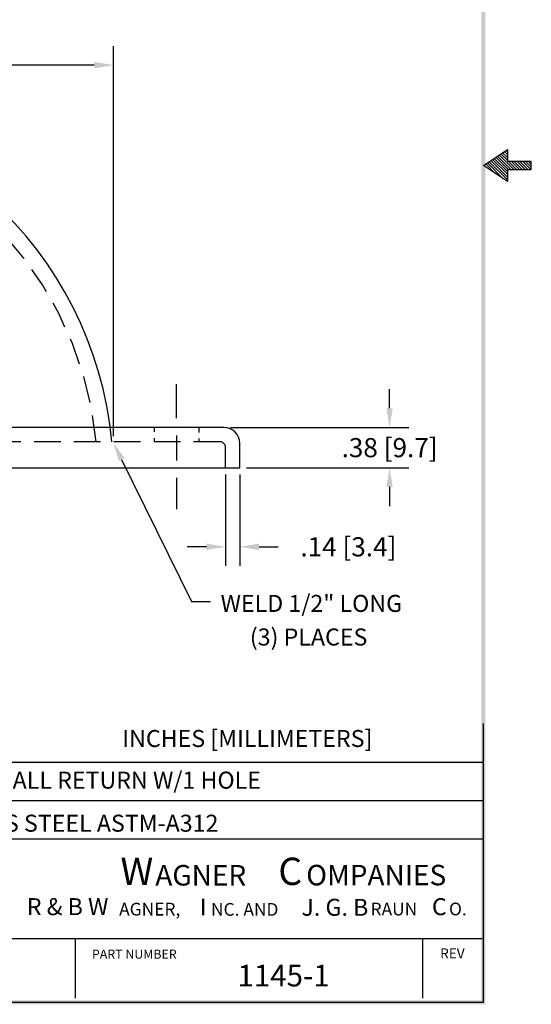
# Model space of a CAD drawing. Units: inches. Extents: x -1.2 to 11.3, y -0.4 to 15.8.
# Drawn here: x 6.5 to 11.3, y -0.2 to 9.1 of the extents above; entities that cross this region are included whole.
import ezdxf
from ezdxf.enums import TextEntityAlignment as Align

# ---------------------------------------------------------------- set-up
doc = ezdxf.new("R2010")
doc.units = ezdxf.units.IN
doc.header["$MEASUREMENT"] = 0
doc.linetypes.add('CENTER', pattern=[2, 1.25, -0.25, 0.25, -0.25])
doc.linetypes.add('HIDDEN', pattern=[0.375, 0.25, -0.125])
doc.layers.get('0').update_dxf_attribs({"linetype": 'CONTINUOUS'})
doc.layers.get('DEFPOINTS').update_dxf_attribs({"linetype": 'CONTINUOUS'})
for name, color, linetype in [('CENTER', 2, 'CENTER'), ('DIM', 1, 'CONTINUOUS'), ('HIDDEN', 5, 'HIDDEN'), ('OBJ', 3, 'CONTINUOUS')]:
    doc.layers.add(name, color=color, linetype=linetype)
doc.styles.add('BAVW$0$GARAMOND', font='GARA.TTF')
doc.styles.add('BAVW$0$STANDARD', font='txt')
doc.styles.add('STD', font='txt')
doc.dimstyles.get("Standard").update_dxf_attribs({"dimtxt": 0.18, "dimasz": 0.18, "dimexe": 0.18, "dimexo": 0.0625, "dimgap": 0.09, "dimtad": 0, "dimtih": 1, "dimtoh": 1, "dimzin": 0, "dimdsep": 46, "dimtxsty": 'STANDARD', "dimcen": 0.09, "dimadec": 1, "dimazin": 0, "dimtfac": 1, "dimtofl": 0, "dimtmove": 0, "dimatfit": 3, "dimfxl": 1, "dimtolj": 1, "dimtzin": 0, "dimarcsym": 0})

# ---------------------------------------------------------------- blocks, each defined once
blk = doc.blocks.new('*D2')
at = {"layer": 'DEFPOINTS', "color": 0}
for p in [(8.3956, 5.2603), (9.9531, 5.2603), (8.5456, 4.8803)]:
    blk.add_point(p, dxfattribs=at)
at = {"layer": 'DIM', "color": 0}
for p, q in [((9.9531, 5.4403), (9.9531, 5.6203)), ((8.4581, 5.2603), (10.1331, 5.2603)), ((8.6081, 4.8803), (10.1331, 4.8803)), ((9.9531, 4.7003), (9.9531, 4.5203))]:
    blk.add_line(p, q, dxfattribs=at)
for points in [[(9.9231, 5.4403), (9.9831, 5.4403), (9.9531, 5.2603)], [(9.9231, 4.7003), (9.9831, 4.7003), (9.9531, 4.8803)]]:
    blk.add_solid(points, dxfattribs=at)
at = {"layer": 'DIM', "color": 0, "insert": (9.9531, 5.0703), "char_height": 0.18, "attachment_point": 5}
blk.add_mtext('\\A1;.38 [9.7]', dxfattribs=at)
blk = doc.blocks.new('BAVW')
at = {"color": 7}
for p, q in [((9.3799, 5.8904), (9.5299, 5.9904)), ((9.5299, 5.8526), (9.4472, 5.9353)), ((9.5348, 5.8654), (9.4578, 5.9424)), ((9.5524, 5.8654), (9.4684, 5.9494)), ((9.5701, 5.8654), (9.479, 5.9565)), ((9.5299, 5.9233), (9.4896, 5.9636)), ((9.5299, 5.941), (9.5002, 5.9707)), ((9.5299, 5.9587), (9.5108, 5.9777)), ((9.5299, 5.9764), (9.5215, 5.9848)), ((9.5299, 5.9904), (9.5299, 5.9154)), ((9.5299, 5.7904), (9.3799, 5.8904)), ((9.3983, 5.8781), (9.3836, 5.8929)), ((9.4514, 5.8427), (9.3942, 5.8999)), ((9.5044, 5.8074), (9.4048, 5.907)), ((9.5299, 5.7996), (9.4154, 5.9141)), ((9.5299, 5.8173), (9.426, 5.9212)), ((9.5299, 5.835), (9.4366, 5.9282)), ((9.6799, 5.9154), (9.5299, 5.9154)), ((9.5878, 5.8654), (9.5378, 5.9154)), ((9.6055, 5.8654), (9.5555, 5.9154)), ((9.6232, 5.8654), (9.5732, 5.9154)), ((9.6408, 5.8654), (9.5908, 5.9154)), ((9.6585, 5.8654), (9.6085, 5.9154)), ((9.6762, 5.8654), (9.6262, 5.9154)), ((9.6799, 5.8794), (9.6439, 5.9154)), ((9.6799, 5.8971), (9.6615, 5.9154)), ((9.6799, 5.9148), (9.6792, 5.9154)), ((9.6799, 5.8654), (9.6799, 5.9154)), ((9.5299, 5.8654), (9.6799, 5.8654)), ((9.5299, 5.8654), (9.5299, 5.7904)), ((9.3799, 0.6404), (9.3799, 2.3904)), ((5.1228, 1.0411), (9.3728, 1.0411)), ((6.8228, 0.6661), (6.8228, 1.0411)), ((8.9978, 1.0411), (8.9978, 0.6661)), ((3.1299, 0.6404), (9.3799, 0.6404))]:
    blk.add_line(p, q, dxfattribs=at)
for p, q in [((3.9371, 2.1461), (9.383, 2.1461)), ((3.9371, 1.9061), (9.383, 1.9061)), ((5.1228, 1.6661), (9.383, 1.6661))]:
    blk.add_line(p, q)
for points in [[(9.3674, 0.6529), (9.3924, 0.6279), (9.3674, 11.1279), (9.3924, 11.1529)], [(1.6424, 0.6529), (1.6174, 0.6279), (9.3674, 0.6529), (9.3924, 0.6279)]]:
    blk.add_trace(points, dxfattribs=at)
blk.add_trace([(3.9303, 2.1529), (3.9438, 2.1394), (9.383, 2.1529), (9.383, 2.1394)])
for s, height, style, p in [('W', 0.1717, 'BAVW$0$GARAMOND', (7.1045, 1.3767)), ('C', 0.1717, 'BAVW$0$GARAMOND', (8.0939, 1.3763)), ('AGNER', 0.12874, 'BAVW$0$GARAMOND', (7.323, 1.3732)), ('OMPANIES', 0.12874, 'BAVW$0$GARAMOND', (8.269, 1.3742)), ('R & B W', 0.10644, 'BAVW$0$GARAMOND', (6.5175, 1.1874)), ('AGNER, ', 0.07983, 'BAVW$0$GARAMOND', (7.0961, 1.185)), ('I', 0.1064, 'BAVW$0$GARAMOND', (7.602, 1.1853)), ('NC. AND', 0.07983, 'BAVW$0$GARAMOND', (7.672, 1.1836)), ('J. G. B', 0.10644, 'BAVW$0$GARAMOND', (8.2392, 1.1832)), ('RAUN ', 0.07983, 'BAVW$0$GARAMOND', (8.6722, 1.1855)), ('C', 0.1064, 'BAVW$0$GARAMOND', (9.0571, 1.1873)), ('O.', 0.07983, 'BAVW$0$GARAMOND', (9.1642, 1.1861)), ('PART NUMBER', 0.056955, 'BAVW$0$STANDARD', (6.9258, 0.9141))]:
    blk.add_text(s, height=height, dxfattribs=dict(style=style)).set_placement(p)
at = {"color": 7, "style": 'BAVW$0$STANDARD'}
blk.add_text('REV', height=0.0625, dxfattribs=at).set_placement((9.1853, 0.9161), align=Align.CENTER)
blk = doc.blocks.new('*D4')
at = {"layer": 'DEFPOINTS', "color": 0}
for p in [(8.4106, 4.8803), (8.5456, 4.8803), (8.5456, 4.1371)]:
    blk.add_point(p, dxfattribs=at)
at = {"layer": 'DIM', "color": 0}
for p, q in [((8.4106, 4.8178), (8.4106, 3.9571)), ((8.5456, 4.8178), (8.5456, 3.9571)), ((8.2306, 4.1371), (8.0506, 4.1371)), ((8.7256, 4.1371), (8.9056, 4.1371))]:
    blk.add_line(p, q, dxfattribs=at)
for points in [[(8.2306, 4.1671), (8.2306, 4.1071), (8.4106, 4.1371)], [(8.7256, 4.1671), (8.7256, 4.1071), (8.5456, 4.1371)]]:
    blk.add_solid(points, dxfattribs=at)
at = {"layer": 'DIM', "color": 0, "insert": (9.5656, 4.1371), "char_height": 0.18, "attachment_point": 5}
blk.add_mtext('\\A1;.14 [3.4]', dxfattribs=at)
blk = doc.blocks.new('*D8')
at = {"layer": 'DEFPOINTS', "color": 0}
for p in [(1.8307, 8.6698), (1.8307, 8.3255), (7.3567, 5.1159)]:
    blk.add_point(p, dxfattribs=at)
at = {"layer": 'DIM', "color": 0}
for p, q in [((1.8307, 8.388), (1.8307, 8.8498)), ((7.3567, 5.1784), (7.3567, 8.8498)), ((2.0107, 8.6698), (3.6787, 8.6698)), ((7.1767, 8.6698), (5.5087, 8.6698))]:
    blk.add_line(p, q, dxfattribs=at)
for points in [[(2.0107, 8.6998), (2.0107, 8.6398), (1.8307, 8.6698)], [(7.1767, 8.6998), (7.1767, 8.6398), (7.3567, 8.6698)]]:
    blk.add_solid(points, dxfattribs=at)
at = {"layer": 'DIM', "color": 0, "insert": (4.5937, 8.6698), "char_height": 0.18, "attachment_point": 5}
blk.add_mtext('\\A1;5.53 [140.4]', dxfattribs=at)

msp = doc.modelspace()

# ---------------------------------------------------------------- linework, layer by layer
at = {"layer": 'CENTER', "color": 7}
for p, q in [((7.9459, 5.6692), (7.9459, 5.3463)), ((7.9481, 5.1858), (7.9481, 4.9503)), ((7.9481, 4.7864), (7.9481, 4.4925))]:
    msp.add_line(p, q, dxfattribs=at)
at = {"layer": 'DIM', "color": 7}
for p, q in [((7.4335, 4.9587), (8.0898, 3.624)), ((8.0898, 3.624), (8.2698, 3.624))]:
    msp.add_line(p, q, dxfattribs=at)
msp.add_solid([(7.4066, 4.9455), (7.4605, 4.972), (7.3541, 5.1203)], dxfattribs=at)
at = {"layer": 'HIDDEN', "color": 7}
for p, q in [((7.7381, 5.2603), (7.7381, 5.2199)), ((8.1581, 5.2603), (8.1581, 5.2132)), ((8.3606, 5.1253), (5.2306, 5.1253)), ((7.7381, 5.1585), (7.7381, 5.1253)), ((8.1581, 5.1551), (8.1581, 5.1253)), ((8.4106, 4.8803), (8.4106, 5.0753))]:
    msp.add_line(p, q, dxfattribs=at)
for centre, radius, start in [((3.8267, 4.7955), 3.385, 5.59135), ((8.3606, 5.0753), 0.05, 0)]:
    msp.add_arc(centre, radius, start, 90, dxfattribs=at)
at = {"layer": 'OBJ', "color": 7}
for p, q in [((8.3956, 5.2603), (5.1956, 5.2603)), ((8.5456, 4.8803), (8.5456, 5.1103)), ((5.1806, 4.8803), (8.4106, 4.8803)), ((8.4106, 4.8803), (8.5456, 4.8803))]:
    msp.add_line(p, q, dxfattribs=at)
for centre, radius, start in [((3.8267, 4.7955), 3.53, 5.36099), ((8.3956, 5.1103), 0.15, 0)]:
    msp.add_arc(centre, radius, start, 90, dxfattribs=at)

# ---------------------------------------------------------------- block references
at = {"color": 7, "xscale": 1.5, "yscale": 1.5, "zscale": 1.5}
msp.add_blockref('BAVW', (-3.2343, -1.1101), dxfattribs=at)

# ---------------------------------------------------------------- texts
at = {"layer": 'DIM', "color": 7, "style": 'STD'}
for s, height, p in [('WELD 1/2" LONG', 0.16, (8.3642, 3.5245)), ('(3) PLACES', 0.16, (8.6392, 3.2083)), ('1-1/2" PIPE SIZE X 2.50CL WALL RETURN W/1 HOLE', 0.16, (3.6144, 1.861)), ('STAINLESS STEEL ASTM-A312', 0.16, (5.3439, 1.4561)), ('1145-1', 0.20394, (8.5217, 0))]:
    msp.add_text(s, height=height, dxfattribs=at).set_placement(p)
at = {"layer": 'DIM', "color": 7}
msp.add_text('INCHES [MILLIMETERS]', height=0.16, dxfattribs=at).set_placement((7.44, 2.2533))

# ---------------------------------------------------------------- dimensions: what is measured, and where the dimension line sits
at = {"layer": 'DIM'}
dim = msp.add_linear_dim(base=(1.8307, 8.6698), p1=(7.3567, 5.1159), p2=(1.8307, 8.3255), dimstyle='STANDARD', override={"dimzin": 4}, dxfattribs=at)
dim.commit()
dim.dimension.update_dxf_attribs({"geometry": '*D8', "text_midpoint": (4.5937, 8.6698)})
at = {"layer": 'DIM', "color": 7}
dim = msp.add_linear_dim(base=(9.9531, 5.2603), p1=(8.5456, 4.8803), p2=(8.3956, 5.2603), angle=90, dimstyle='STANDARD', override={"dimzin": 4}, dxfattribs=at)
dim.commit()
dim.dimension.update_dxf_attribs({"geometry": '*D2', "text_midpoint": (9.9531, 5.0703), "dimtype": 160})
dim = msp.add_linear_dim(base=(8.5455558097, 4.1370535567), p1=(8.4105558097, 4.8802679649), p2=(8.5455558097, 4.8802679649), dimstyle='STANDARD', override={"dimzin": 4}, dxfattribs=at)
dim.commit()
dim.dimension.update_dxf_attribs({"geometry": '*D4', "text_midpoint": (9.5655558097, 4.1370535567)})

doc.saveas('drawing.dxf')
